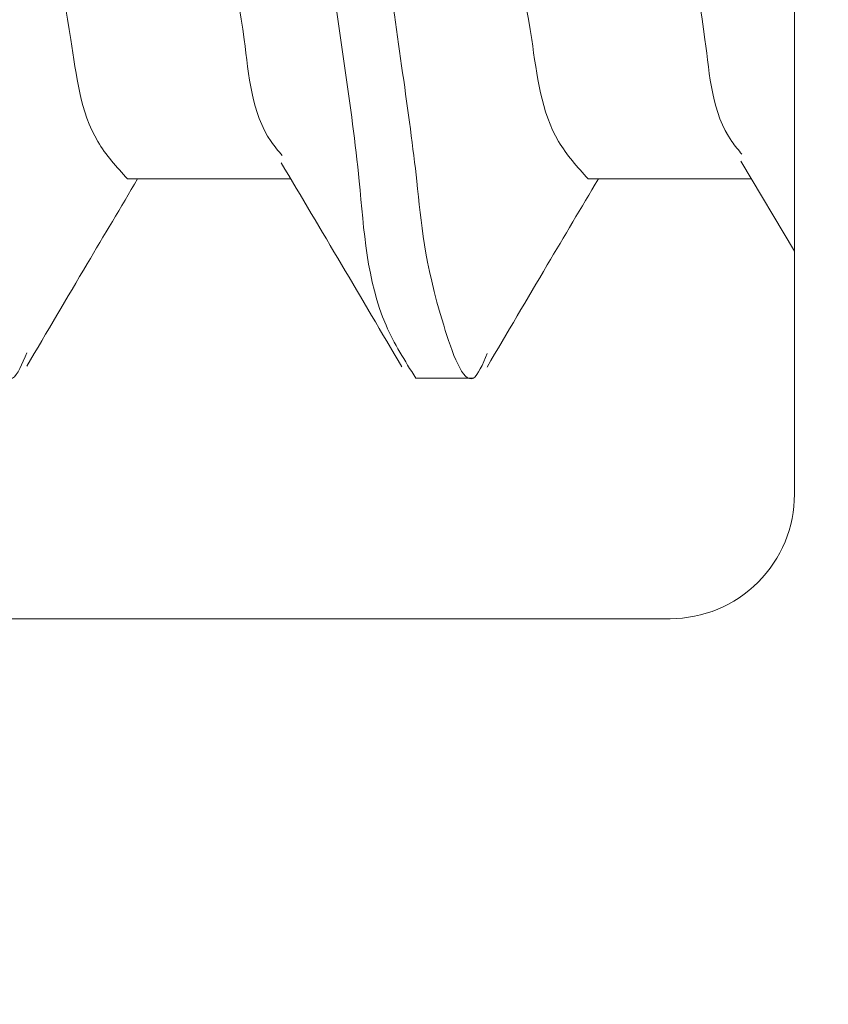
# Model space of a CAD drawing. Units: inches. Extents: x 1.05 to 10.3, y 1.63 to 8.95.
# Drawn here: x 4.24 to 4.28, y 3.6 to 3.64 of the extents above; entities that cross this region are included whole.
import ezdxf

# ---------------------------------------------------------------- set-up
doc = ezdxf.new("R2010")
doc.units = ezdxf.units.IN
doc.header["$MEASUREMENT"] = 0

msp = doc.modelspace()

# ---------------------------------------------------------------- hatches: boundary and pattern name
h = msp.add_hatch(color=256)
h.dxf.hatch_style = 1
edge = h.paths.add_edge_path()
edge.add_arc((9.166724132100002, 7.398655279599999), 0.01029999211286789, 89.99996075720676, 173.8491426539952)
edge.add_arc((9.1481649282, 7.4006552987), 0.008366666036956757, 179.9999545891931, 353.84948984758915, ccw=False)
edge.add_line((9.1397982622, 7.4006553054), (9.01486492904117, 7.400655305380868))
edge.add_arc((9.0064982646, 7.4006552974), 0.008366664441175491, -173.84949794540023, 5.465380252189789e-05, ccw=False)
edge.add_arc((8.9879390515, 7.398655267699999), 0.01030000398096333, 6.150916632207008, 90.00001395040398)
edge.add_line((8.987939049, 7.4089552717), (8.971831592819683, 7.408955271682744))
edge.add_arc((8.971831594800001, 7.398655269799999), 0.01030000188274568, 90.0000110159078, 179.999920996296)
edge.add_line((8.9615315929, 7.398655284), (8.961531592917266, 7.321988614097588))
edge.add_arc((8.971831594799998, 7.321988628299998), 0.01030000188274107, 180.000079000594, 269.9999889810169)
edge.add_line((8.9718315928, 7.3116886265), (8.98793904899215, 7.311688626419038))
edge.add_arc((8.9879390515, 7.321988630400002), 0.01030000398096428, 269.999986049596, 353.849083367793)
edge.add_arc((9.0064982646, 7.3199886008), 0.008366664441174875, -5.465485190825348e-05, 173.8494979443508, ccw=False)
edge.add_line((9.014864929, 7.3199885928), (9.01486492904826, 7.308988622073131))
edge.add_arc((8.994164869099999, 7.308988686400002), 0.02070005994836136, 273.2521509526022, 359.99982194939423, ccw=False)
edge.add_line((8.995339189, 7.2883219631), (9.159323999071415, 7.28832196301214))
edge.add_arc((9.1604983224, 7.3089886865), 0.02070006026570235, 180.00017839988, 266.74783974637853, ccw=False)
edge.add_line((9.1397982622, 7.3089886221), (9.139798262163046, 7.319988592767316))
edge.add_arc((9.1481649282, 7.3199885994), 0.008366666036956722, 6.150510162902378, 180.0000454212985, ccw=False)
edge.add_arc((9.1667241321, 7.3219886186), 0.01029999211286681, 186.1508573460009, 270.0000392428031)
edge.add_line((9.1667241392, 7.3116886265), (9.182831595380316, 7.311688626417257))
edge.add_arc((9.182831593400001, 7.321988628299998), 0.01030000188274124, 270.000011015888, 359.9999209963108)
edge.add_line((9.1931315952, 7.3219886141), (9.193131595282734, 7.398655284002412))
edge.add_arc((9.182831593399998, 7.398655269799998), 0.0103000018827464, 7.900059402946213e-05, 89.99998898097734)
edge.add_line((9.1828315953, 7.4089552717), (9.1667241392, 7.4089552717))
edge = h.paths.add_edge_path()
edge.add_arc((9.523057470100001, 7.398655291499997), 0.01029998024478031, 90.00000345261421, 173.8492019402867)
edge.add_arc((9.5044982667, 7.400655309600001), 0.00836667728177181, 180.0000286745951, 353.84942359498154, ccw=False)
edge.add_line((9.4961315894, 7.4006553054), (9.37119825934117, 7.400655305380868))
edge.add_arc((9.3628315949, 7.4006552974), 0.008366664441175491, -173.84949794540023, 5.465380252189789e-05, ccw=False)
edge.add_arc((9.344272403099998, 7.398655291499996), 0.01029998024483448, 6.150798059820113, 90.00013252288826)
edge.add_line((9.3442723792, 7.4089552717), (9.328164923097571, 7.408955271682752))
edge.add_arc((9.328164937300002, 7.398655269799999), 0.01030000188276328, 90.00007900380774, 179.999920996296)
edge.add_line((9.3178649354, 7.398655284), (9.317864935417248, 7.32198861409757))
edge.add_arc((9.3281649373, 7.321988628299999), 0.01030000188276239, 180.000079000594, 269.9999209930033)
edge.add_line((9.3281649231, 7.3116886265), (9.344272379276548, 7.311688626455195))
edge.add_arc((9.344272403099998, 7.321988606700003), 0.01029998024483538, 269.9998674771117, 353.8492019401799)
edge.add_arc((9.3628315949, 7.3199886008), 0.008366664441174875, -5.465485190825348e-05, 173.8494979443508, ccw=False)
edge.add_line((9.3711982593, 7.3199885928), (9.371198259295156, 7.308988622038088))
edge.add_arc((9.350498209900001, 7.308988675699998), 0.02070004939522347, 273.25215723939584, 359.99985146890805, ccw=False)
edge.add_line((9.3516725315, 7.2883219631), (9.515657341658189, 7.288321963012944))
edge.add_arc((9.5168316363, 7.308988674699999), 0.02070004685650896, 180.0001457354352, 266.74791716673883, ccw=False)
edge.add_line((9.4961315894, 7.3089886221), (9.496131589418228, 7.319988592788364))
edge.add_arc((9.5044982667, 7.319988588599999), 0.008366677281772693, 6.150576397307475, 179.9999713176939, ccw=False)
edge.add_arc((9.5230574701, 7.321988606700001), 0.01029998024477687, 186.1507980597056, 269.9999965473957)
edge.add_line((9.5230574695, 7.3116886265), (9.539164950102412, 7.31168862641725))
edge.add_arc((9.539164935900002, 7.321988628299997), 0.01030000188275706, 270.0000790036892, 359.9999209963158)
edge.add_line((9.5494649377, 7.3219886141), (9.549464937782751, 7.398655284002412))
edge.add_arc((9.5391649359, 7.3986552698), 0.01030000188276061, 7.900059402946213e-05, 89.99992099319596)
edge.add_line((9.5391649501, 7.4089552717), (9.5230574695, 7.4089552717))
edge = h.paths.add_edge_path()
edge.add_arc((8.993664925, 6.8843219625), 0.008366664441175491, 6.150502054599713, 180.0000546538025, ccw=False)
edge.add_arc((9.0122241342, 6.886321933099998), 0.01029999374926187, 186.1505919947918, 270.0000357554048)
edge.add_line((9.0122241407, 6.8760219393), (9.028331596780351, 6.876021939317173))
edge.add_arc((9.028331594799997, 6.886321941200001), 0.01030000188282828, 270.0000110161054, 360.0001929466952)
edge.add_line((9.0386315967, 6.8863219759), (9.038631596682734, 6.965988628902411))
edge.add_arc((9.028331594799997, 6.965988614699999), 0.0103000018827464, 7.900059402946213e-05, 89.99998898098227)
edge.add_line((9.0283315968, 6.9762886166), (9.01222414060785, 6.976288616580963))
edge.add_arc((9.012224138100002, 6.965988612599998), 0.01030000398096606, 89.99998604960592, 173.8490833677842)
edge.add_arc((8.993664925, 6.9679886423), 0.008366664441174875, 179.9999453451481, 353.8494979443508, ccw=False)
edge.add_line((8.9852982606, 6.9679886502), (8.985298260584367, 6.97632195844381))
edge.add_arc((9.00599833, 6.9763218899), 0.02070006941574733, 90.00018972259852, 179.999810277399, ccw=False)
edge.add_line((9.0059982615, 6.9970219593), (8.797998254343808, 6.997021959315634))
edge.add_arc((8.7979981858, 6.976321889900002), 0.02070006941574555, 0.00018972033831232693, 89.99981027514372, ccw=False)
edge.add_line((8.8186982552, 6.9763219584), (8.818698255141172, 6.967988650280867))
edge.add_arc((8.8103315907, 6.9679886423), 0.008366664441175491, -173.84949794540023, 5.465380252189789e-05, ccw=False)
edge.add_arc((8.791772398899997, 6.965988636299996), 0.01029998024483448, 6.150798059820113, 90.00013252288826)
edge.add_line((8.7917723751, 6.9762886166), (8.775664918997588, 6.97628861658275))
edge.add_arc((8.7756649332, 6.9659886147), 0.01030000188276061, 90.00007900369904, 179.9999209963009)
edge.add_line((8.7653649313, 6.9659886289), (8.765364931317215, 6.886321975885825))
edge.add_arc((8.775664933200002, 6.886321941200001), 0.01030000188284475, 179.9998070547116, 269.9999209975003)
edge.add_line((8.775664919, 6.8760219393), (8.791772375156793, 6.876021939286666))
edge.add_arc((8.7917724029, 6.886321909300002), 0.01029997001337352, 269.9998456724961, 353.84952657729)
edge.add_arc((8.8103315907, 6.8843219625), 0.008366664441174875, -5.465485190825348e-05, 173.8494979443508, ccw=False)
edge.add_line((8.8186982552, 6.8843219545), (8.8186982552, 6.8809886019))
edge.add_line((8.8186982552, 6.8809886019), (8.9852982606, 6.8809886019))
edge.add_line((8.9852982606, 6.8809886019), (8.9852982606, 6.8843219545))
edge = h.paths.add_edge_path()
edge.add_line((8.776963048297588, 5.117819338017249), (8.793070504456793, 5.117819337986665))
edge.add_arc((8.7930705322, 5.128119308000001), 0.01029997001337352, 269.9998456724961, 353.84952657729)
edge.add_arc((8.81162972, 5.1261193612), 0.008366664441174875, -5.465485190825348e-05, 173.8494979443508, ccw=False)
edge.add_line((8.819996384441172, 5.126119353219132), (8.8199963845, 5.1227860006))
edge.add_arc((8.824963129799999, 5.122786062399999), 0.004966745365844238, 180.0007130615064, 255.8223906440505)
edge.add_line((8.823746632222466, 5.117970598437617), (8.8237466323, 5.1217860388))
edge.add_line((8.8237466323, 5.1217860388), (8.9820799521, 5.1217860388))
edge.add_line((8.9820799521, 5.1217860388), (8.9820799521, 5.1178397733))
edge.add_arc((8.981629695299999, 5.122786016700001), 0.004966694630332181, 275.2013026452104, 359.9998136437899)
edge.add_line((8.986596389930304, 5.12278600054568), (8.9865963899, 5.1261193532))
edge.add_arc((8.9949630543, 5.1261193612), 0.008366664441175491, 6.150502054599713, 180.0000546538025, ccw=False)
edge.add_arc((9.0135222529, 5.128119319900001), 0.0102999818812991, 186.1505327088044, 270.0000950415046)
edge.add_line((9.013522269985478, 5.117819338018716), (9.02962972, 5.117819338))
edge.add_arc((9.029629717999999, 5.128119339900001), 0.01030000188274568, 270.0000110159078, 359.9999209962911)
edge.add_line((9.039929719882736, 5.128119325697588), (9.0399297199, 5.2324526804))
edge.add_arc((9.029629717999999, 5.232452666199999), 0.0103000018827464, 7.900059402946213e-05, 89.99998898097734)
edge.add_line((9.029629719980317, 5.242752668082745), (9.01352227, 5.2427526681))
edge.add_arc((9.013522252900001, 5.232452686199998), 0.01029998188130139, 89.99990495850523, 173.8494672911867)
edge.add_arc((8.9949630571, 5.2344526964), 0.008366667208681672, 179.9999633075938, 353.8491451919987, ccw=False)
edge.add_line((8.98659638989132, 5.234452701758055), (8.9865963899, 5.2427860099))
edge.add_arc((9.007296375899998, 5.2427860248), 0.02069998595785192, 89.99997563419339, 180.000041280599, ccw=False)
edge.add_line((9.007296384702947, 5.26348601075785), (8.7992963836, 5.2634860108))
edge.add_arc((8.799296398500001, 5.242786024800002), 0.02069998595785631, -4.127357630068218e-05, 90.00004128763402, ccw=False)
edge.add_line((8.819996384457852, 5.242786009886025), (8.8199963845, 5.2344527017))
edge.add_arc((8.8116297173, 5.2344526964), 0.008366667208684127, -173.84914519189772, 3.669250241955524e-05, ccw=False)
edge.add_arc((8.7930705322, 5.232452697999999), 0.01029997001337295, 6.150473422709948, 90.00015432750389)
edge.add_line((8.793070504456793, 5.242752668013334), (8.7769630483, 5.2427526681))
edge.add_arc((8.7769630625, 5.2324526662), 0.01030000188276061, 90.00007900369904, 179.9999209963009)
edge.add_line((8.76666306061725, 5.232452680402412), (8.7666630606, 5.1281193257))
edge.add_arc((8.7769630625, 5.1281193399), 0.01030000188276061, 180.000079000594, 269.999920993196)
edge = h.paths.add_edge_path()
edge.add_arc((8.980229659100003, 4.329119278100002), 0.008366727684119632, 0.0005318845363149194, 89.99955181396388, ccw=False)
edge.add_line((8.9885963868, 4.3291193558), (8.9885963868, 4.3257860521))
edge.add_line((8.9885963868, 4.3257860521), (9.1135297199, 4.3257860521))
edge.add_line((9.1135297199, 4.3257860521), (9.113529719916315, 4.329119355769426))
edge.add_arc((9.121896447600001, 4.329119278099999), 0.008366727684045911, 90.0004063370065, 179.9994681157914, ccw=False)
edge.add_line((9.1218963883, 4.3374860058), (9.12200383869302, 4.337486005799347))
edge.add_arc((9.1220037751, 4.3291192654), 0.00836674039958829, 6.1511235142979785, 89.99956451240098, ccw=False)
edge.add_arc((9.1405630434, 4.3311193815), 0.0102999921128721, 186.1508573459978, 270.0000562397004)
edge.add_line((9.1405630535, 4.3208193894), (9.156563053080315, 4.320819389417257))
edge.add_arc((9.156563051100001, 4.331119391299998), 0.01030000188274124, 270.000011015888, 359.9999209963108)
edge.add_line((9.166863053, 4.3311193771), (9.166863052982734, 4.403786004302412))
edge.add_arc((9.156563051099997, 4.403785990099998), 0.0103000018827464, 7.900059402946213e-05, 89.99998898097734)
edge.add_line((9.1565630531, 4.414085992), (9.140563053510142, 4.414085992012867))
edge.add_arc((9.140563043399998, 4.403785999900001), 0.01029999211287044, 89.99994376028977, 173.8491426540061)
edge.add_arc((9.122003965, 4.405785904600002), 0.008366528951016168, 269.99913511249895, 353.85017686078953, ccw=False)
edge.add_line((9.1220038387, 4.3974193756), (9.1218963882783, 4.397419375630981))
edge.add_arc((9.1218962807, 4.405785936400001), 0.008366560769712017, 179.9993888316351, 270.0007367172352, ccw=False)
edge.add_line((9.1135297199, 4.4057860257), (9.11352971996663, 4.419452658878095))
edge.add_arc((9.1342296012, 4.4194527634), 0.02069988123363313, 93.251683592799, 180.0002893091004, ccw=False)
edge.add_line((9.1330554599, 4.4401193179), (8.96907064681865, 4.440119317943327))
edge.add_arc((8.9678965174, 4.419452774599998), 0.02069986941150681, -0.00032022544502297023, 86.74834732415133, ccw=False)
edge.add_line((8.9885963868, 4.4194526589), (8.988596386769105, 4.405786025645449))
edge.add_arc((8.980229826000002, 4.405785936399998), 0.008366560769578644, -90.00069486771372, 0.0006111696102948372, ccw=False)
edge.add_line((8.9802297246, 4.3974193756), (8.98012226803655, 4.39741937568242))
edge.add_arc((8.980122152400002, 4.405785916500002), 0.008366540818379968, 186.1498961240091, 270.00079190268355, ccw=False)
edge.add_arc((8.961563074, 4.403786011799999), 0.01029998024483242, 6.150798059806399, 90.00013252289813)
edge.add_line((8.9615630502, 4.414085992), (8.945563050619684, 4.414085991982745))
edge.add_arc((8.945563052600003, 4.403785990099999), 0.01030000188274568, 90.0000110159078, 179.999920996296)
edge.add_line((8.9352630507, 4.4037860043), (8.935263050717268, 4.331119377097588))
edge.add_arc((8.945563052599999, 4.331119391299998), 0.01030000188274107, 180.000079000594, 269.9999889810169)
edge.add_line((8.9455630506, 4.3208193894), (8.961563050176549, 4.320819389455197))
edge.add_arc((8.961563074, 4.3311193697), 0.01029998024483005, 269.9998674771018, 353.8492019402023)
edge.add_arc((8.9801223423, 4.329119253500001), 0.00836675226800039, 90.00050847370272, 173.8488034996076, ccw=False)
edge.add_line((8.980122268, 4.3374860058), (8.9802297246, 4.3374860058))
edge = h.paths.add_edge_path()
edge.add_arc((9.433896309700001, 4.412452632300002), 0.008366748548079207, 5.193302285988466e-06, 89.9994926439262, ccw=False)
edge.add_line((9.4422630582, 4.4124526331), (9.4422630582, 4.4091193294))
edge.add_line((9.4422630582, 4.4091193294), (9.5671963883, 4.4091193294))
edge.add_line((9.5671963883, 4.4091193294), (9.567196388281003, 4.412452633127847))
edge.add_arc((9.5755630951, 4.412452674100001), 0.008366706819096336, 90.00038900169483, 180.0002805801056, ccw=False)
edge.add_line((9.5755630383, 4.4208193809), (9.575670494825276, 4.420819380858232))
edge.add_arc((9.5756704723, 4.412452699800001), 0.008366681058260866, 6.150758583694483, 89.99984574489798, ccw=False)
edge.add_arc((9.594229754099999, 4.414452721499996), 0.01030005472585118, 186.1506230746805, 269.9998378199146)
edge.add_line((9.5942297249, 4.4041526668), (9.610229700114177, 4.404152666717215))
edge.add_arc((9.610229734800003, 4.414452668599999), 0.01030000188284297, 269.9998070532949, 359.9999209961034)
edge.add_line((9.6205297366, 4.4144526544), (9.620529736682835, 4.487119379402448))
edge.add_arc((9.610229734800003, 4.487119365200001), 0.01030000188284232, 7.900059402946213e-05, 90.00019294340242)
edge.add_line((9.6102297001, 4.4974193671), (9.594229724944906, 4.497419367125813))
edge.add_arc((9.594229754099999, 4.487119312400004), 0.0103000547258509, 90.00016218008541, 173.8493769253195)
edge.add_arc((9.575670472299999, 4.489119334000001), 0.008366681058262007, 270.0001542551141, 353.8492414162948, ccw=False)
edge.add_line((9.5756704949, 4.480752653), (9.575563038295353, 4.480752652980937))
edge.add_arc((9.575563095100001, 4.489119359800001), 0.008366706819257096, 180.0003890014228, 269.999610997206, ccw=False)
edge.add_line((9.5671963883, 4.489119303), (9.567196388303604, 4.513119363546713))
edge.add_arc((9.5775630439, 4.5131193695), 0.01036665559639731, 94.5958476820046, 180.000032903399, ccw=False)
edge.add_line((9.5767323982, 4.523452693), (9.42273730604181, 4.523452692987056))
edge.add_arc((9.4215630114, 4.502785981300001), 0.02070004685650896, 0.0001457354351828144, 86.74791716673889, ccw=False)
edge.add_line((9.4422630582, 4.502786034), (9.442263058248493, 4.489119302965663))
edge.add_arc((9.4338963097, 4.489119401500002), 0.008366748549072461, 270.0005073702997, 359.99932523348537, ccw=False)
edge.add_line((9.4338963838, 4.480752653), (9.433788927242771, 4.480752652968864))
edge.add_arc((9.433788992399998, 4.489119381499998), 0.008366728531388538, 186.1510505285902, 269.9995538000178, ccw=False)
edge.add_arc((9.415229753300002, 4.487119407300001), 0.01029995978255542, 6.150148788493943, 90.00017613080902)
edge.add_line((9.4152297216, 4.4974193671), (9.399229722041742, 4.497419367082748))
edge.add_arc((9.3992297118, 4.4871193652), 0.01030000188275325, 89.99994302830432, 179.9999209963009)
edge.add_line((9.3889297099, 4.4871193794), (9.388929709917258, 4.414452654397588))
edge.add_arc((9.399229711799999, 4.414452668599997), 0.01030000188274995, 180.000079000594, 270.0000569686154)
edge.add_line((9.399229722, 4.4041526668), (9.415229721637282, 4.404152666717493))
edge.add_arc((9.4152297533, 4.4144526265), 0.01029995978255619, 269.9998238692008, 353.8498512115011)
edge.add_arc((9.433788992399998, 4.412452652400002), 0.008366728531389225, 90.0004461999822, 173.8489494714098, ccw=False)
edge.add_line((9.4337889272, 4.4208193809), (9.4338963838, 4.4208193809))
edge = h.paths.add_edge_path()
edge.add_arc((7.842767002999999, 3.0042170128), 0.008366668011281784, 96.15085945489432, 269.9996966914082, ccw=False)
edge.add_arc((7.8407670512, 3.0227762054), 0.01029997165036257, 276.1502080743012, 360.0001168450025)
edge.add_line((7.8510670228, 3.0227762264), (7.851067022882743, 3.038883679480317))
edge.add_arc((7.840767021, 3.038883677499999), 0.01030000188274391, 1.100010394858165e-05, 89.99992098050205)
edge.add_line((7.8407670352, 3.0491836794), (7.744100298497588, 3.049183679382734))
edge.add_arc((7.7441003127, 3.038883677499999), 0.01030000188274418, 90.00007900369904, 179.9999889840971)
edge.add_line((7.7338003108, 3.0388836795), (7.733800310818715, 3.022776226385477))
edge.add_arc((7.744100292700001, 3.022776209300001), 0.01029998188129962, 179.9999049584638, 263.8494672911543)
edge.add_arc((7.7421003333, 3.00421701), 0.008366665243711775, -90.00004944529769, 83.84949329900178, ccw=False)
edge.add_line((7.7421003261, 2.9958503448), (7.733766969010015, 2.995850344793068))
edge.add_arc((7.7337670334, 3.0165504049), 0.02070006010703188, 183.2521556030002, 269.9998217746996, ccw=False)
edge.add_line((7.71310031, 3.0153760833), (7.713100310008141, 2.851391267033239))
edge.add_arc((7.733767022199999, 2.8502169589), 0.02070004812585933, 90.00014713379659, 176.7478799643002, ccw=False)
edge.add_line((7.733766969, 2.8709170071), (7.742100326119132, 2.870917007041171))
edge.add_arc((7.7421003341, 2.8625503426), 0.008366664441174608, -83.8494979453996, 90.00005465380252, ccw=False)
edge.add_arc((7.744100280900001, 2.843991154699999), 0.01029997001337428, 96.15047342270915, 180.0001543274915)
edge.add_line((7.7338003108, 2.843991127), (7.733800310817256, 2.827883683119683))
edge.add_arc((7.7441003127, 2.827883685100001), 0.01030000188274391, 180.000011000104, 269.9999209805021)
edge.add_line((7.7441002985, 2.8175836832), (7.840767035202411, 2.817583683217266))
edge.add_arc((7.840767021, 2.827883685100001), 0.01030000188274418, 270.0000790036991, 359.9999889840972)
edge.add_line((7.8510670228, 2.8278836831), (7.851067022882509, 2.843991127037282))
edge.add_arc((7.840767063099999, 2.8439911587), 0.01029995978255797, 359.9998238699938, 443.8498512122881)
edge.add_arc((7.8427670023, 2.8625503399), 0.008366667208740795, 90.00029810009829, 263.8491451914988, ccw=False)
edge.add_line((7.8427669587, 2.8709170071), (7.8461003602, 2.8709170071))
edge.add_line((7.8461003602, 2.8709170071), (7.8461003602, 2.9958503448))
edge.add_line((7.8461003602, 2.9958503448), (7.8427669587, 2.9958503448))
edge = h.paths.add_edge_path()
edge.add_arc((7.5434336309, 2.6886170125), 0.00836666720874043, -83.84914519149879, 89.99970189990182, ccw=False)
edge.add_arc((7.5454336292, 2.6700578274), 0.01029997001337144, 96.15047342270091, 180.0001543275014)
edge.add_line((7.5351336592, 2.6700577996), (7.535133659217249, 2.653950343497588))
edge.add_arc((7.5454336611, 2.653950357699999), 0.01030000188276061, 180.000079000594, 269.9999209931985)
edge.add_line((7.5454336469, 2.6436503558), (7.622100316802412, 2.643650355817249))
edge.add_arc((7.6221003026, 2.6539503577), 0.01030000188276017, 270.0000790036991, 359.999920996301)
edge.add_line((7.6324003044, 2.6539503435), (7.632400304413334, 2.670057799656794))
edge.add_arc((7.622100334399999, 2.6700578274), 0.01029997001337263, 359.9998456722951, 443.8495265769868)
edge.add_arc((7.624100332799999, 2.6886170125), 0.008366667208681228, 89.9999633074915, 263.84914519190784, ccw=False)
edge.add_line((7.6241003381, 2.6969836797), (7.632433646286025, 2.696983679657853))
edge.add_arc((7.632433661200001, 2.676283693700001), 0.0206999859578572, -4.127357630068218e-05, 90.00004128762788, ccw=False)
edge.add_line((7.6531336472, 2.6762836788), (7.653133647157853, 2.840617013713975))
edge.add_arc((7.632433661200001, 2.840616998799999), 0.0206999859578572, -90.00004128060152, 4.128060277253098e-05, ccw=False)
edge.add_line((7.6324336463, 2.8199170129), (7.624100338158056, 2.81991701289132))
edge.add_arc((7.6241003328, 2.8282836801), 0.008366667208681825, 96.1508548080979, 270.0000366925025, ccw=False)
edge.add_arc((7.6221003107, 2.8468428865), 0.01029999374926117, 276.1505919948022, 360.0000357554025)
edge.add_line((7.6324003044, 2.846842893), (7.632400304482744, 2.862950349080317))
edge.add_arc((7.622100302600001, 2.862950347100001), 0.01030000188274302, 1.100010394858165e-05, 89.99992098051442)
edge.add_line((7.6221003168, 2.873250349), (7.545433646897588, 2.873250348982734))
edge.add_arc((7.545433661099999, 2.862950347100001), 0.01030000188274329, 90.00007900369408, 179.9999889841046)
edge.add_line((7.5351336592, 2.8629503491), (7.535133659150739, 2.846842892927706))
edge.add_arc((7.545433652899999, 2.8468428865), 0.01029999374926161, 179.9999642432911, 263.8494080038968)
edge.add_arc((7.5434336309, 2.8282836801), 0.008366667208740795, -89.99970189990171, 83.84914519149908, ccw=False)
edge.add_line((7.5434336744, 2.8199170129), (7.5401003218, 2.8199170129))
edge.add_line((7.5401003218, 2.8199170129), (7.5401003218, 2.6969836797))
edge.add_line((7.5401003218, 2.6969836797), (7.5434336744, 2.6969836797))
edge = h.paths.add_edge_path()
edge.add_line((5.945864308880316, 2.980914245482727), (5.929756852785284, 2.980914245507842))
edge.add_arc((5.9297568374, 2.970614261), 0.01029998450785369, 89.99991441620156, 173.8494199796006)
edge.add_arc((5.9111976382, 2.972614247700001), 0.008366665478969406, 179.9999939629087, 353.84936569530123, ccw=False)
edge.add_line((5.902830972721031, 2.972614248586289), (5.9028309727, 3.0016142464))
edge.add_line((5.9028309727, 3.0016142464), (5.7778976426, 3.0016142464))
edge.add_line((5.7778976426, 3.0016142464), (5.7778976426, 2.9726142486))
edge.add_arc((5.7695309771, 2.972614247700001), 0.008366665478968954, -173.8493656629986, 6.069396420116391e-06, ccw=False)
edge.add_arc((5.7509717353, 2.9706142135), 0.0103000319800561, 6.150817164800158, 89.99984843939926)
edge.add_line((5.750971762545969, 2.980914245480021), (5.7348643064, 2.9809142455))
edge.add_arc((5.7348643206, 2.9706142436), 0.01030000188274418, 90.00007900369904, 179.9999889840971)
edge.add_line((5.724564318717256, 2.970614245580317), (5.7245643187, 2.8979475802))
edge.add_arc((5.734864320600001, 2.897947583700001), 0.01030000188274609, 180.0000195064391, 269.99992098833)
edge.add_line((5.734864306397587, 2.887647581817264), (5.7509717625, 2.8876475818))
edge.add_arc((5.750971735399999, 2.8979476135), 0.01030003166031187, 270.0001508792055, 353.8491929800982)
edge.add_arc((5.7695309772, 2.8959475827), 0.008366665392485135, -1.7096804015181988e-05, 173.8493766826957, ccw=False)
edge.add_line((5.777897642592484, 2.89594758020398), (5.7778976426, 2.8876142461))
edge.add_arc((5.7571976572, 2.8876142346), 0.02069998542302858, -86.74807782259978, 3.1833001287395746e-05, ccw=False)
edge.add_line((5.758371890408415, 2.866947580954916), (5.9223567004, 2.8669475809))
edge.add_arc((5.923530960600001, 2.887614235600001), 0.02069998796160632, 179.999970971696, 266.74800342589225, ccw=False)
edge.add_line((5.902830972638397, 2.887614246091187), (5.9028309727, 2.8959475802))
edge.add_arc((5.9111976381, 2.8959475827), 0.008366665392485532, 6.150623313499182, 180.0000170929989, ccw=False)
edge.add_arc((5.9297568372, 2.897947565999999), 0.01029998418812391, 186.1505698754953, 270.0000862651992)
edge.add_line((5.929756852707778, 2.887647581811887), (5.9458643089, 2.8876475818))
edge.add_arc((5.945864306899999, 2.897947583700001), 0.0103000018827288, 270.0000110159028, 359.9999804855948)
edge.add_line((5.956164308782727, 2.897947580191917), (5.9561643088, 2.9706142456))
edge.add_arc((5.945864306899999, 2.9706142436), 0.01030000188272792, 1.096692105563671e-05, 89.99998893511534)
edge = h.paths.add_edge_path()
edge.add_arc((6.2441976551, 3.2508808948), 0.00836668595440658, 90.00012057329809, 179.9999212756993, ccw=False)
edge.add_line((6.2441976375, 3.2592475807), (6.244305087920363, 3.259247580735991))
edge.add_arc((6.2443050718, 3.2508808932), 0.008366687536006596, 6.150798420303204, 89.99988960640042, ccw=False)
edge.add_arc((6.262864278, 3.2528808855), 0.01029997001337183, 186.1504734226981, 270.0001543274989)
edge.add_line((6.2628643058, 3.2425809155), (6.278864305380316, 3.242580915517256))
edge.add_arc((6.2788643034, 3.2528809174), 0.01030000188274391, 270.0000110158979, 359.999920996301)
edge.add_line((6.2891643053, 3.2528809031), (6.289164305282734, 3.325547579302412))
edge.add_arc((6.2788643034, 3.3255475651), 0.01030000188274374, 7.900059402946213e-05, 89.99998898099709)
edge.add_line((6.2788643054, 3.3358475669), (6.262864305783348, 3.335847566928989))
edge.add_arc((6.26286428, 3.325547591800001), 0.01029997512902033, 89.99985657470062, 173.8493642591039)
edge.add_arc((6.244305119299999, 3.327547560800002), 0.008366634673384287, 269.99978529980444, 353.84952667348796, ccw=False)
edge.add_line((6.2443050879, 3.3191809261), (6.244197637521907, 3.319180926174405))
edge.add_arc((6.244197613399999, 3.327547570399999), 0.008366644225628276, 179.999960366139, 270.00016519835526, ccw=False)
edge.add_line((6.2358309692, 3.3275475761), (6.235830969209562, 3.335880908802136))
edge.add_arc((6.2565309398, 3.3358809289), 0.02069997059044719, 93.2519172727001, 180.0000556291997, ccw=False)
edge.add_line((6.2553567092, 3.3565475678), (6.099371898870731, 3.356547567763096))
edge.add_arc((6.0981976649, 3.3358809287), 0.02069997090776518, -5.527813499384138e-05, 86.7480734281649, ccw=False)
edge.add_line((6.1188976358, 3.3358809088), (6.118897635825612, 3.32754757618883))
edge.add_arc((6.110530991599999, 3.327547570400001), 0.008366644225615493, -90.00014426519562, 3.964259570921058e-05, ccw=False)
edge.add_line((6.1105309705, 3.3191809261), (6.110423517096174, 3.319180926126686))
edge.add_arc((6.1104234888, 3.327547560799999), 0.008366634673360622, 186.1504733263976, 270.0001937757982, ccw=False)
edge.add_arc((6.0918643174, 3.325547579899999), 0.01029998699700728, 6.150695027002021, 90.00008413919888)
edge.add_line((6.0918643023, 3.3358475669), (6.075864302719683, 3.335847566982743))
edge.add_arc((6.075864304699999, 3.3255475651), 0.01030000188274346, 90.00001101589298, 179.999920996301)
edge.add_line((6.0655643028, 3.3255475793), (6.065564302817265, 3.252880903197588))
edge.add_arc((6.0758643047, 3.252880917400001), 0.01030000188274551, 180.000079000594, 269.9999889809872)
edge.add_line((6.0758643027, 3.2425809155), (6.091864302314523, 3.242580915518715))
edge.add_arc((6.0918643194, 3.2528808974), 0.01029998188129873, 269.9999049585003, 353.8494672912004)
edge.add_arc((6.110423536199999, 3.250880893200002), 0.008366687536016874, 90.00013131819321, 173.8492015796096, ccw=False)
edge.add_line((6.1104235171, 3.2592475807), (6.110530970562404, 3.259247580754391))
edge.add_arc((6.110530949900001, 3.250880894800001), 0.008366685954416378, 7.871867092035245e-05, 89.99985849648073, ccw=False)
edge.add_line((6.1188976358, 3.2508809063), (6.1188976358, 3.2475475781))
edge.add_line((6.1188976358, 3.2475475781), (6.2358309692, 3.2475475781))
edge.add_line((6.2358309692, 3.2475475781), (6.2358309692, 3.2508809063))
edge = h.paths.add_edge_path()
edge.add_arc((3.555336914400001, 3.360837294), 0.01029998024483138, 179.9998674779378, 263.8492019410339)
edge.add_arc((3.5533369085, 3.3422781022), 0.008366664441174875, -90.00005465379951, 83.84949794539989, ccw=False)
edge.add_line((3.5533369005, 3.3339114378), (3.5500035968, 3.3339114378))
edge.add_line((3.5500035968, 3.3339114378), (3.5500035968, 3.2299780996))
edge.add_line((3.5500035968, 3.2299780996), (3.553336900479708, 3.229978099543709))
edge.add_arc((3.5533369077, 3.2216114343), 0.008366665243711796, -83.84949329899871, 90.00004944530082, ccw=False)
edge.add_arc((3.5553369292, 3.203052228500001), 0.01029999507989264, 96.150872167499, 180.0000499166051)
edge.add_line((3.5450369341, 3.2030522195), (3.545036934121284, 3.202944767587583))
edge.add_arc((3.5553369347, 3.2029447675), 0.01030000057871616, 180, 269.9999287374)
edge.add_line((3.5553369218, 3.1926447669), (3.652003609598384, 3.192644766921292))
edge.add_arc((3.652003596700001, 3.2029447675), 0.01030000057871536, 270.0000717497968, 360.0000004872017)
edge.add_line((3.6623035972, 3.2029447675), (3.662303597217302, 3.203052219487136))
edge.add_arc((3.6520036226, 3.2030522363), 0.01029997461731598, 359.99990647768, 443.8497771069743)
edge.add_arc((3.6540036289, 3.2216114288), 0.008366670779187887, 90.00065606449851, 263.84878778919955, ccw=False)
edge.add_line((3.6540035331, 3.2299780996), (3.662336939089986, 3.229978099606931))
edge.add_arc((3.6623368747, 3.2092780395), 0.02070006010703099, 3.25215560300029, 89.99982177469963, ccw=False)
edge.add_line((3.6830035981, 3.2104523611), (3.683003598091858, 3.353437177766761))
edge.add_arc((3.6623368859, 3.3546114859), 0.02070004812585844, 270.00014713379903, 356.7478799643013, ccw=False)
edge.add_line((3.6623369391, 3.3339114378), (3.654003533158142, 3.333911437823898))
edge.add_arc((3.6540036282, 3.3422781078), 0.008366669976641542, 96.15120756440052, 269.99934914399904, ccw=False)
edge.add_arc((3.6520036375, 3.3608372862), 0.01029995978255683, 276.1501487884981, 360.0001761308017)
edge.add_line((3.6623035972, 3.3608373179), (3.662303597282744, 3.360944762180317))
edge.add_arc((3.652003595400001, 3.360944760200001), 0.01030000188274346, 1.100010394858165e-05, 89.99992098050946)
edge.add_line((3.6520036096, 3.3712447621), (3.555336921797588, 3.371244762082734))
edge.add_arc((3.555336936, 3.3609447602), 0.01030000188274329, 90.00007900369904, 179.9999889840996)
edge.add_line((3.5450369341, 3.3609447622), (3.5450369341, 3.3608373179))
edge = h.paths.add_edge_path()
edge.add_arc((1.7815952015, 4.403191937), 0.02070004812585977, 0.0001471342088734673, 86.74787996470951, ccw=False)
edge.add_line((1.8022952496, 4.4031919902), (1.802295249583524, 4.389525356907765))
edge.add_arc((1.793928521900001, 4.389525336799999), 0.008366727683547025, -89.99955181540457, 0.00013769900567695004, ccw=False)
edge.add_line((1.7939285874, 4.3811586091), (1.79382113084892, 4.381158609132328))
edge.add_arc((1.7938212051, 4.389525361399999), 0.008366752268000786, 186.151196500392, 269.9994915263018, ccw=False)
edge.add_arc((1.7752619447, 4.3875253635), 0.01029995978255728, 6.150148788497801, 90.00017613079916)
edge.add_line((1.775261913, 4.3978253233), (1.759261913419683, 4.397825323282744))
edge.add_arc((1.759261915399999, 4.387525321400001), 0.01030000188274302, 90.00001101589298, 179.9999209963059)
edge.add_line((1.7489619135, 4.3875253356), (1.748961913517266, 4.314858610597589))
edge.add_arc((1.7592619154, 4.314858624800001), 0.0103000018827444, 180.000079000594, 269.9999889809872)
edge.add_line((1.7592619134, 4.3045586229), (1.775261913037281, 4.304558622917492))
edge.add_arc((1.7752619447, 4.314858582700001), 0.01029995978255797, 269.9998238692008, 353.8498512114975)
edge.add_arc((1.7938212051, 4.3128585848), 0.008366752268001279, 90.00050847369971, 173.8488034996023, ccw=False)
edge.add_line((1.7938211308, 4.3212253371), (1.793928587347262, 4.321225337083868))
edge.add_arc((1.7939285219, 4.3128586094), 0.008366727684122962, 0.0005318845363149194, 89.99955181393648, ccw=False)
edge.add_line((1.8022952496, 4.312858687), (1.8022952496, 4.3095252855))
edge.add_line((1.8022952496, 4.3095252855), (1.9272285828, 4.3095252855))
edge.add_line((1.9272285828, 4.3095252855), (1.927228582716316, 4.312858687069426))
edge.add_arc((1.9355953104, 4.3128586094), 0.008366727684044135, 90.00040633699751, 179.9994681157975, ccw=False)
edge.add_line((1.9355952511, 4.3212253371), (1.935702701493021, 4.321225337099346))
edge.add_arc((1.9357026379, 4.312858596699999), 0.008366740399589049, 6.151123514303606, 89.99956451239638, ccw=False)
edge.add_arc((1.9542618983, 4.3148585946), 0.01029997165035134, 186.150208074298, 270.0000998481011)
edge.add_line((1.9542619163, 4.3045586229), (1.970261915880317, 4.304558622917257))
edge.add_arc((1.970261913899999, 4.314858624800001), 0.01030000188274479, 270.0000110159028, 359.999920996296)
edge.add_line((1.9805619158, 4.3148586106), (1.980561915782734, 4.387525335602412))
edge.add_arc((1.970261913899999, 4.387525321399999), 0.0103000018827444, 7.900059402946213e-05, 89.9999889809872)
edge.add_line((1.9702619159, 4.3978253233), (1.954261916249535, 4.397825323250336))
edge.add_arc((1.9542618983, 4.3875253516), 0.01029997165035167, 89.99990015189768, 173.849791925702)
edge.add_arc((1.9357026379, 4.3895253495), 0.00836674039958938, 270.0004354876006, 353.8488764857028, ccw=False)
edge.add_line((1.9357027015, 4.3811586091), (1.935595251064083, 4.38115860911674))
edge.add_arc((1.935595310400001, 4.3895253368), 0.008366727683470425, 179.9998623013705, 269.99959366526576, ccw=False)
edge.add_line((1.9272285828, 4.3895253569), (1.927228582751741, 4.403191990126905))
edge.add_arc((1.9479286427, 4.4031919258), 0.02070005994835956, 93.25215095260131, 179.9998219493008, ccw=False)
edge.add_line((1.9467543227, 4.4238586492), (1.7827695096, 4.4238586492))
edge = h.paths.add_edge_path()
edge.add_arc((2.2475951725, 4.4728587328), 0.008366748549071573, 270.0005073702997, 359.99932523349753, ccw=False)
edge.add_line((2.2475952466, 4.4644919842), (2.24748779004277, 4.464491984268862))
edge.add_arc((2.247487855200001, 4.472858712800001), 0.008366728531391913, 186.151050528606, 269.99955379999346, ccw=False)
edge.add_arc((2.2289284262, 4.4708585271), 0.01030017123515119, 6.151205075298628, 89.99911984399684)
edge.add_line((2.2289285844, 4.4811586984), (2.212928584841508, 4.481158698383308))
edge.add_arc((2.212928574599998, 4.470858696500001), 0.0103000018833128, 89.99994302959382, 180.0004648949056)
edge.add_line((2.2026285727, 4.4708586129), (2.202628572717257, 4.398191985697588))
edge.add_arc((2.212928574599999, 4.3981919999), 0.01030000188275217, 180.000079000594, 270.0000569685981)
edge.add_line((2.2129285848, 4.387891998), (2.228928584476548, 4.387891998055197))
edge.add_arc((2.2289286083, 4.398191978300001), 0.01029998024483094, 269.9998674770994, 353.8492019401974)
edge.add_arc((2.2474876653, 4.3961920973), 0.008366517083322299, 89.99914582479852, 173.8502498466011, ccw=False)
edge.add_line((2.24748779, 4.4045586144), (2.247595246574496, 4.404558614332837))
edge.add_arc((2.247595339400001, 4.3961920327), 0.008366581633352358, -0.00046828764578776827, 90.00063568595988, ccw=False)
edge.add_line((2.255961921, 4.3961919644), (2.255961921, 4.3928586606))
edge.add_line((2.255961921, 4.3928586606), (2.3808952511, 4.3928586606))
edge.add_line((2.3808952511, 4.3928586606), (2.380895251094834, 4.39619196439075))
edge.add_arc((2.389261791, 4.396192074500001), 0.008366539905890116, 89.9992459492974, 180.0007540507087, ccw=False)
edge.add_line((2.3892619011, 4.4045586144), (2.389369357641475, 4.404558614412712))
edge.add_arc((2.389369524999998, 4.396192144799998), 0.008366469614387436, 6.1494582135122755, 90.00114611508837, ccw=False)
edge.add_arc((2.4079286247, 4.3981920732), 0.01030007519002455, 186.1512723488989, 269.9997942089005)
edge.add_line((2.4079285877, 4.387891998), (2.423928562914175, 4.387891998017216))
edge.add_arc((2.423928597600001, 4.398191999899999), 0.0103000018828412, 269.9998070532949, 359.9999209961034)
edge.add_line((2.4342285995, 4.3981919857), (2.434228599483066, 4.47085861292637))
edge.add_arc((2.4239285976, 4.4708586965), 0.01030000188340518, 359.9995351055499, 450.0001929456487)
edge.add_line((2.4239285629, 4.4811586984), (2.407928587751007, 4.481158698382049))
edge.add_arc((2.4079288068, 4.4708584322), 0.01030026618437801, 90.00121847169936, 173.8483206335992)
edge.add_arc((2.3893693352, 4.4728586653), 0.008366681058261119, 270.0001542551019, 353.8492414162998, ccw=False)
edge.add_line((2.3893693577, 4.4644919842), (2.389261901095353, 4.464491984280938))
edge.add_arc((2.3892619579, 4.4728586911), 0.008366706819254876, 180.0003890014228, 269.9996109972243, ccw=False)
edge.add_line((2.3808952511, 4.4728586343), (2.380895251085691, 4.496858694781238))
edge.add_arc((2.391262090500001, 4.496858531099999), 0.01036683941560274, 94.59678522410809, 179.9990953612941, ccw=False)
edge.add_line((2.390431261, 4.5071920243), (2.236436168841811, 4.507192024287058))
edge.add_arc((2.235261874199999, 4.4865253126), 0.02070004685650985, 0.0001457354351828144, 86.74791716673411, ccw=False)
edge.add_line((2.255961921, 4.4865253653), (2.255961921, 4.4728586343))
edge = h.paths.add_edge_path()
edge.add_line((2.287359023297588, 6.76636912331725), (2.303466479456794, 6.766369123286665))
edge.add_arc((2.303466507199999, 6.776669093300001), 0.01029997001337263, 269.999845672506, 353.8495265772947)
edge.add_arc((2.3220256951, 6.7746691465), 0.008366664441174875, -5.465485190825348e-05, 173.8494979443505, ccw=False)
edge.add_line((2.330392359541171, 6.774669138519132), (2.3303923595, 6.7713357859))
edge.add_line((2.3303923595, 6.7713357859), (2.4969923772, 6.7713357859))
edge.add_line((2.4969923772, 6.7713357859), (2.4969923772, 6.7746691385))
edge.add_arc((2.5053590288, 6.7746691587), 0.008366651600594514, 6.150427711601026, 180.0001379901973, ccw=False)
edge.add_arc((2.523918205100002, 6.776669093300002), 0.01029997001355892, 186.1504734231103, 270.0002903023905)
edge.add_line((2.523918257287195, 6.766369123286575), (2.540025689, 6.7663691233))
edge.add_arc((2.540025674799999, 6.776669125200001), 0.01030000188276061, 270.0000790037015, 359.999920996296)
edge.add_line((2.55032567668275, 6.776669110997588), (2.5503256766, 6.856335764))
edge.add_arc((2.5400256748, 6.856335798700001), 0.01030000188284164, 359.9998070547117, 449.9999209975201)
edge.add_line((2.540025689002448, 6.866635800582833), (2.5239182573, 6.8666358005))
edge.add_arc((2.5239182051, 6.8563358305), 0.01029997001355718, 89.99970969759963, 173.8495265768987)
edge.add_arc((2.5053590288, 6.8583357652), 0.008366651600594749, 179.9998620131678, 353.84957229176405, ccw=False)
edge.add_line((2.49699237719943, 6.858335785350103), (2.4969923772, 6.8666691424))
edge.add_arc((2.5176924466, 6.8666690738), 0.02070006941574644, 90.00018972259971, 179.999810277399, ccw=False)
edge.add_line((2.517692378056191, 6.887369143215633), (2.3096923587, 6.8873691432))
edge.add_arc((2.3096922901, 6.8666690738), 0.02070006941574644, 0.00018972033831232693, 89.99981027513638, ccw=False)
edge.add_line((2.330392359515633, 6.86666914234381), (2.3303923595, 6.8583357853))
edge.add_arc((2.3220256951, 6.8583357773), 0.00836666444117505, -173.8494979453999, 5.465380252189789e-05, ccw=False)
edge.add_arc((2.3034665072, 6.8563358305), 0.01029997001337144, 6.150473422700923, 90.00015432750142)
edge.add_line((2.303466479456794, 6.866635800513334), (2.2873590233, 6.8666358005))
edge.add_arc((2.287359037500001, 6.856335798699999), 0.01030000188284499, 90.00007900390408, 180.0001929466952)
edge.add_line((2.277059035617214, 6.856335764014175), (2.2770590357, 6.776669111))
edge.add_arc((2.2873590375, 6.7766691252), 0.01030000188276017, 180.000079000594, 269.999920993196)
edge = h.paths.add_edge_path()
edge.add_arc((1.978984891899999, 7.278669154500001), 0.01029997165034147, 89.99991714889538, 173.849791925706)
edge.add_arc((1.9604256999, 7.2806691601), 0.008366673186522405, 180.0000020913098, 353.84877383920696, ccw=False)
edge.add_line((1.9520590268, 7.2806691598), (1.827125696686523, 7.280669159792762))
edge.add_arc((1.8187590235, 7.2806691601), 0.008366673186522846, 186.1512261481026, 359.9999978960001, ccw=False)
edge.add_arc((1.800199831500001, 7.278669154500001), 0.01029997165034143, 6.150208074294, 90.0000828511046)
edge.add_line((1.8001998166, 7.2889691262), (1.784092360419683, 7.288969126182744))
edge.add_arc((1.7840923624, 7.278669124299999), 0.01030000188274479, 90.00001101590284, 179.999920996296)
edge.add_line((1.7737923606, 7.2786691385), (1.773792360517266, 7.202002468597589))
edge.add_arc((1.784092362400001, 7.202002482800001), 0.0103000018827444, 180.000079000594, 269.9999889809847)
edge.add_line((1.7840923605, 7.1917024809), (1.80019981664537, 7.191702480887137))
edge.add_arc((1.800199823700001, 7.202002472999999), 0.01029999211286522, 269.9999607571981, 353.8491426540033)
edge.add_arc((1.818759029, 7.2000024522), 0.00836666765132245, -3.381849040806628e-05, 173.8494793610139, ccw=False)
edge.add_line((1.8271256967, 7.2000024472), (1.82712569663337, 7.189002476521905))
edge.add_arc((1.806425815399999, 7.189002372), 0.02069988123363407, -86.7483164071981, 0.0002893091004239068, ccw=False)
edge.add_line((1.8075999567, 7.1683358175), (1.971584766759179, 7.168335817487139))
edge.add_arc((1.972758908, 7.189002372), 0.02069988123363196, 179.9997106916475, 266.74831640794935, ccw=False)
edge.add_line((1.9520590268, 7.1890024765), (1.952059026748679, 7.200002447261433))
edge.add_arc((1.9604256944, 7.2000024522), 0.008366667651322563, 6.150520640297316, 180.0000338198016, ccw=False)
edge.add_arc((1.978984899799999, 7.202002472999999), 0.01029999211286561, 186.1508573459967, 270.000039242803)
edge.add_line((1.9789849068, 7.1917024809), (1.995092362980317, 7.191702480917257))
edge.add_arc((1.995092361, 7.2020024828), 0.01030000188274391, 270.0000110159028, 359.999920996301)
edge.add_line((2.0053923629, 7.2020024686), (2.005392362882734, 7.278669138502412))
edge.add_arc((1.995092360999999, 7.278669124299999), 0.01030000188274485, 7.900059402946213e-05, 89.99998898098472)
edge.add_line((1.995092363, 7.2889691262), (1.9789849068, 7.2889691262))
edge = h.paths.add_edge_path()
edge.add_arc((2.3353182785, 7.2786690714), 0.01030005472585356, 90.00016218010023, 173.8493769253012)
edge.add_arc((2.3167590264, 7.2806691449), 0.008366657135701458, 179.9998979356546, 353.84886678235955, ccw=False)
edge.add_line((2.3083923693, 7.2806691598), (2.183459039117022, 7.28066915976579))
edge.add_arc((2.1750923563, 7.2806691692), 0.008366682817026896, 186.1512819045979, 359.99993539370143, ccw=False)
edge.add_arc((2.1565331663, 7.278669166399999), 0.01029995978255781, 6.150148788502432, 90.00017613079665)
edge.add_line((2.1565331347, 7.2889691262), (2.140425702941743, 7.288969126182748))
edge.add_arc((2.140425692699999, 7.278669124300001), 0.01030000188275147, 89.99994302829441, 179.9999209963059)
edge.add_line((2.1301256908, 7.2786691385), (2.130125690817257, 7.202002468597589))
edge.add_arc((2.1404256927, 7.2020024828), 0.01030000188275217, 180.000079000594, 270.0000569685981)
edge.add_line((2.1404257029, 7.1917024809), (2.156533134676548, 7.191702480855198))
edge.add_arc((2.1565331585, 7.202002461100001), 0.01029998024483094, 269.9998674770994, 353.8492019401974)
edge.add_arc((2.1750923619, 7.200002443), 0.008366677281770922, 2.8674595228039834e-05, 173.8494235949923, ccw=False)
edge.add_line((2.1834590392, 7.2000024472), (2.183459039130808, 7.189002476517985))
edge.add_arc((2.1627591237, 7.189002405), 0.02069991543093085, -86.74826086069959, 0.00019795629992813701, ccw=False)
edge.add_line((2.1639332869, 7.1683358175), (2.327918121472574, 7.168335817461394))
edge.add_arc((2.329092237399999, 7.1890023603), 0.0206998681423573, 179.9996783776767, 266.7483845276768, ccw=False)
edge.add_line((2.3083923693, 7.1890024765), (2.30839236929943, 7.200002447249896))
edge.add_arc((2.3167590209, 7.2000024674), 0.008366651600594514, 6.150427711601026, 180.0001379901973, ccw=False)
edge.add_arc((2.335318286300001, 7.202002556100001), 0.01030007519002508, 186.1512723489035, 269.999794208898)
edge.add_line((2.3353182493, 7.1917024809), (2.351425681014175, 7.191702480917216))
edge.add_arc((2.3514257157, 7.202002482800001), 0.01030000188284386, 269.9998070533024, 359.9999209960935)
edge.add_line((2.3617257176, 7.2020024686), (2.361725717582833, 7.278669138502448))
edge.add_arc((2.3514257157, 7.278669124299999), 0.01030000188284366, 7.900059402946213e-05, 90.00019294338514)
edge.add_line((2.351425681, 7.2889691262), (2.3353182493, 7.2889691262))
edge = h.paths.add_edge_path()
edge.add_line((2.3317028416, 5.2535253359), (2.5008209991, 5.2535253359))

# ---------------------------------------------------------------- linework, layer by layer
at = {"color": 7, "linetype": 'Continuous', "lineweight": 15}
for p, q in [((4.2743369181, 3.6906114183), (4.2743369181, 3.6182781117)), ((4.2721836319, 3.6316583082), (4.2743369181, 3.62803715)), ((4.2475297878, 3.6309447831), (4.2540886453, 3.6309447831)), ((4.2660482938, 3.6309447831), (4.2726079336, 3.6309447831)), ((4.2591147073, 3.6229447466), (4.2614295205, 3.6229447466)), ((4.2693369136, 3.6132781072), (3.7986702441, 3.6132781072))]:
    msp.add_line(p, q, dxfattribs=at)
msp.add_arc((4.2693369739, 3.6182780514), 0.0049999441964345, 269.9993093986, 0.0006906014000000001, dxfattribs=at)
for points, knots in [([(4.249300865089979, 3.676624419867223), (4.249482755964454, 3.67706272380536), (4.250055707513905, 3.678443369872467), (4.251810616684472, 3.67347402816746), (4.252083554930327, 3.669152402663548), (4.25353916192466, 3.660038236542509), (4.254483378252819, 3.65034155827276), (4.255437381448009, 3.640280363219), (4.256869965672078, 3.632014595960124), (4.25718861362887, 3.626010417886464), (4.258679151927276, 3.623637999285283), (4.259114707275192, 3.622944746646055)], [0, 0, 0, 0, 0.0198931844289803, 0.0626630163552446, 0.1662592358324583, 0.3263475041285503, 0.5099460013385817, 0.69354525949768, 0.8536335277937709, 0.9572297472709859, 1, 1, 1, 1]), ([(4.234242576822388, 3.676559887279375), (4.234454578695936, 3.676207304695992), (4.235684483479129, 3.674161836896496), (4.235842457881642, 3.668521643718231), (4.237348803841297, 3.660282972668829), (4.238277398223086, 3.650213240655441), (4.239228637809921, 3.640516016474582), (4.240682472642542, 3.631410313976994), (4.240956138384965, 3.627070488998256), (4.242717237253758, 3.622106493221874), (4.243295951423607, 3.623509008226746), (4.24348374117878, 3.623964117092423)], [0, 0, 0, 0, 0.0220287898301038, 0.1277975214400684, 0.2912433608203185, 0.4786922848753116, 0.6661421757956658, 0.8295878973399003, 0.9353567898510683, 0.979023612622769, 1, 1, 1, 1]), ([(4.252728914377751, 3.676617135506928), (4.252952773226231, 3.676245890076445), (4.254196904548092, 3.674182634273534), (4.254364504117785, 3.668522905266081), (4.255865989134811, 3.660282653856168), (4.256796388743833, 3.650212704226583), (4.257746930260642, 3.640518359335098), (4.259201290930144, 3.631403815040919), (4.259474276082761, 3.627081953052259), (4.261229377639675, 3.622112698803097), (4.261802386434673, 3.623493687775444), (4.261984354124787, 3.623932241905092)], [0, 0, 0, 0, 0.0231947281633675, 0.1289084081594895, 0.2922688092550986, 0.4796199778573388, 0.6669719229621055, 0.8303324418322162, 0.9360459610111294, 0.9796904186290327, 1, 1, 1, 1]), ([(4.25375009369211, 3.631883585606047), (4.253594489047138, 3.632067525381979), (4.252519982419, 3.633337696387811), (4.252270228324155, 3.637414263266068), (4.250813564963219, 3.643181132467223), (4.249872870572562, 3.650281467563724), (4.248894171842727, 3.657362427778812), (4.247526334903245, 3.663174633434641), (4.247070764291131, 3.667586010649468), (4.245672115157762, 3.669130535658393), (4.245236632040346, 3.669611438659558)], [0, 0, 0, 0, 0.0184152986765611, 0.1271643304128288, 0.2939437122461876, 0.4846229157352003, 0.6753008798389304, 0.8420814932489212, 0.9508305249851889, 1, 1, 1, 1]), ([(4.272226604694324, 3.631936482772752), (4.272086125027369, 3.632103365241653), (4.271029914039235, 3.633358088442532), (4.270793372411685, 3.637416636750033), (4.269330388366737, 3.643180269522696), (4.268391833368817, 3.650281706969971), (4.267412649659334, 3.657362381954963), (4.266044846026336, 3.663174637065229), (4.265589269987415, 3.667586010104146), (4.264190621141041, 3.669130535528915), (4.263755138112984, 3.669611438659558)], [0, 0, 0, 0, 0.0167118225456808, 0.1256495761067066, 0.292718384970073, 0.4837284909659986, 0.6747371642146139, 0.8418074432800955, 0.9507451968411212, 1, 1, 1, 1]), ([(4.239051819043389, 3.668627903354775), (4.239194634823804, 3.668458385654669), (4.240253706635723, 3.667201301757621), (4.240492266547906, 3.663139927216481), (4.241954271536123, 3.657375803841838), (4.2428931549207, 3.650274514902841), (4.243872330346385, 3.643193824228872), (4.245240074170617, 3.637381564445394), (4.245695656515234, 3.632970211699345), (4.247094304890473, 3.631425686254677), (4.247529787771838, 3.63094478311784)], [0, 0, 0, 0, 0.0169754514213231, 0.1258840027534485, 0.2929092599604763, 0.4838669219271413, 0.6748258250970922, 0.8418498489209377, 0.9507584002530631, 1, 1, 1, 1]), ([(4.257528965593816, 3.668680018308294), (4.257686689952727, 3.668493701655625), (4.258763759338819, 3.667221380981174), (4.259015333832891, 3.663142264385177), (4.260471117616346, 3.657374953260455), (4.261412133310082, 3.650274756918301), (4.262390725547863, 3.643193767418405), (4.263758598081703, 3.637381573585829), (4.264214161165263, 3.632970210970399), (4.265612810625337, 3.631425686081601), (4.266048293844475, 3.63094478311784)], [0, 0, 0, 0, 0.0186526529631131, 0.1273753883962638, 0.2941156730465935, 0.4847475298382705, 0.6753806257155366, 0.8421196790870386, 0.9508424145201892, 1, 1, 1, 1]), ([(4.253704334220727, 3.631591331204417), (4.254513660257216, 3.630232308885445), (4.256137515427815, 3.627505527192866), (4.257747246876516, 3.624770383875806), (4.25855469152232, 3.623398430293952)], [0, 0, 0, 0, 0.4983979182018085, 1, 1, 1, 1]), ([(4.243482127864084, 3.623416812303823), (4.244290285912445, 3.624790565913824), (4.245768743439485, 3.627303733194807), (4.24726060297486, 3.629808966523057), (4.24793697862349, 3.63094478311784)], [0, 0, 0, 0, 0.5466224315414497, 1, 1, 1, 1]), ([(4.261983376358304, 3.623388505964154), (4.262788028182332, 3.624755723970827), (4.264272513883555, 3.627278076522276), (4.265769490496248, 3.629793034833409), (4.26645504470121, 3.63094478311784)], [0, 0, 0, 0, 0.5420408046792048, 1, 1, 1, 1])]:
    msp.add_open_spline(points, degree=3, knots=knots, dxfattribs=at)

doc.saveas('drawing.dxf')
